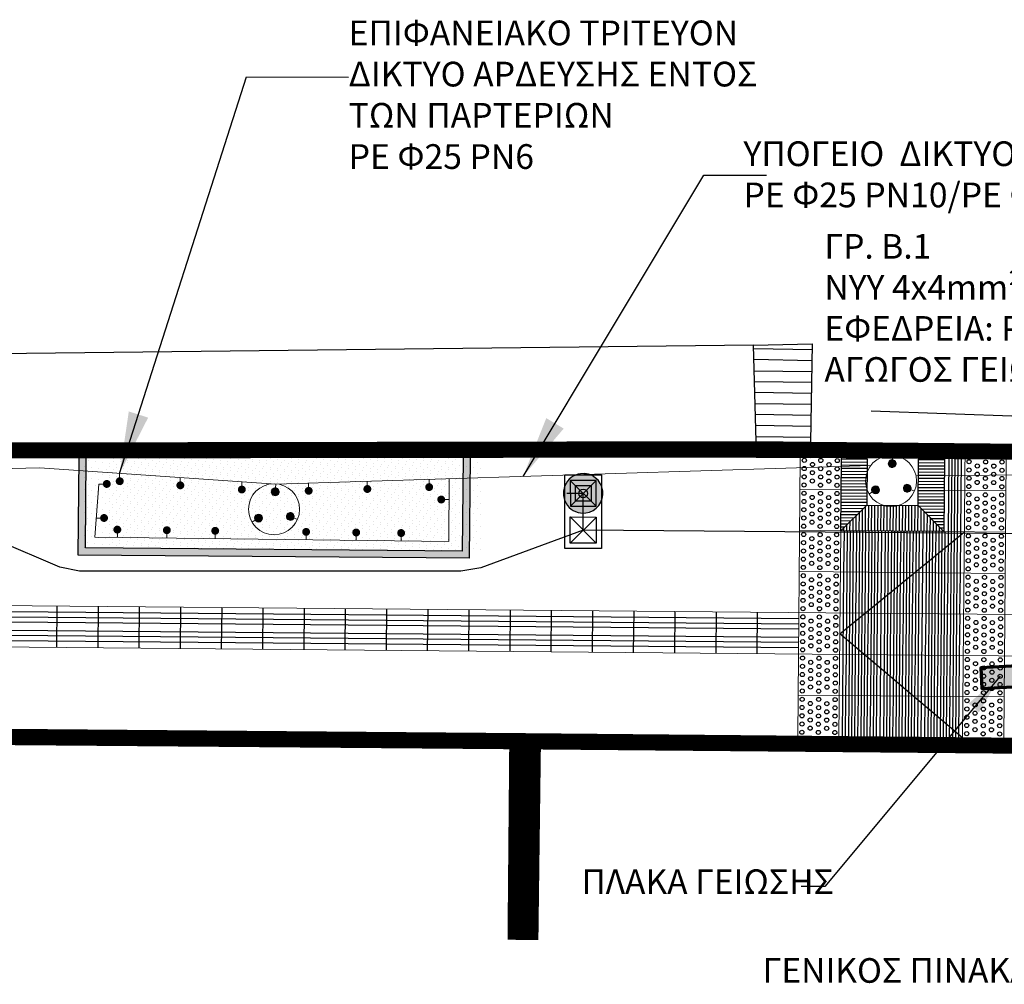
# Model space of a CAD drawing. Units: metres. Extents: x 535181 to 535782, y 3908807 to 3909091.
# Drawn here: x 535382 to 535391, y 3908907 to 3908916 of the extents above; entities that cross this region are included whole.
import ezdxf

# ---------------------------------------------------------------- set-up
doc = ezdxf.new("R2010")
doc.units = ezdxf.units.M
doc.header["$LTSCALE"] = 0.072
doc.linetypes.add('CONTINUA', pattern=[0])
doc.linetypes.add('HIDDEN2', pattern=[0.1875, 0.125, -0.0625])
for name, color, linetype in [('-Y_ C_ _A', 7, 'Continuous'), ('2-PlakTYFL', 40, 'Continuous'), ('_ΒΑΣΗ ΙΣΤΟΥ', 9, 'Continuous'), ('FOTA', 10, 'Continuous'), ('KRASPEDA', 4, 'Continuous'), ('KRASPEDA-H-K', 13, 'Continuous'), ('KRASPEDA-H-O', 253, 'Continuous'), ('Provoles1', 1, 'Continuous'), ('Provoles2', 2, 'Continuous'), ('PROVOLES3', 3, 'Continuous'), ('STR-Asfal-O', 251, 'CONTINUA'), ('SXARA', 160, 'Continuous'), ('TR-33', 91, 'Continuous'), ('TREES-SX', 11, 'Continuous'), ('WALLS', 214, 'Continuous'), ('WALLS-H', 252, 'Continuous')]:
    doc.layers.add(name, color=color, linetype=linetype)
for name, color, linetype, lineweight in [('_ΓΕΙΩΣΗ', 210, 'HIDDEN2', 70), ('_ΚΑΛΩΔΙΑ', 160, 'Continuous', 30), ('Ηλεκτρολογικα', 190, 'Continuous', 40), ('ΠΟΤΙΣΜΑ', 136, 'Continuous', 0)]:
    doc.layers.add(name, color=color, linetype=linetype, lineweight=lineweight)
doc.styles.add('ANTON', font='w4ms2.shx', dxfattribs={"width": 0.75})
doc.styles.add('ARIAL', font='arial.ttf')
doc.styles.get("Standard").update_dxf_attribs({"font": 'ugtxt.shx'})
doc.dimstyles.get("Standard").update_dxf_attribs({"dimtxt": 0.18, "dimasz": 0.18, "dimexe": 0.18, "dimexo": 0.0625, "dimgap": 0.09, "dimtad": 0, "dimtih": 1, "dimtoh": 1, "dimdec": 4, "dimzin": 0, "dimdsep": 46, "dimtxsty": 'Standard', "dimcen": 0.09, "dimadec": 0, "dimazin": 0, "dimtfac": 1, "dimtdec": 4, "dimtofl": 0, "dimtmove": 0, "dimatfit": 3, "dimfxl": 0, "dimtolj": 1, "dimtzin": 0, "dimarcsym": 0})

# ---------------------------------------------------------------- blocks, each defined once
blk = doc.blocks.new('TR-SX')
at = {"layer": 'TREES-SX'}
h = blk.add_hatch(dxfattribs=at)
h.set_pattern_fill('_USER', color=256, scale=0.03, angle=56.83845, style=0, pattern_type=0)
h.set_pattern_definition([(90, (0, 0), (-0.03, 0), [])])
h.paths.add_polyline_path([(0, 1), (-0.7, 1), (-0.45, 0.75), (0, 0.75)])
h = blk.add_hatch(dxfattribs=at)
h.set_pattern_fill('_USER', color=256, scale=0.03, angle=-33.16155, style=0, pattern_type=0)
h.set_pattern_definition([(0, (0, 0), (0, 0.03), [])])
h.paths.add_polyline_path([(-0.45, 0.75), (-0.7, 1), (-0.7, 0), (-0.45, 0.25)])
h = blk.add_hatch(dxfattribs=at)
h.set_pattern_fill('_USER', color=256, scale=0.03, angle=56.83845, style=0, pattern_type=0)
h.set_pattern_definition([(90, (-5e-10, 0), (-0.03, -1e-17), [])])
h.paths.add_polyline_path([(0, 0.25), (-0.45, 0.25), (-0.7, 0), (0, 0)])
for p, q in [((-0.45, 0.75), (-0.7, 1)), ((-0.45, 0.25), (-0.7, 0))]:
    blk.add_line(p, q, dxfattribs=at)
at = {"layer": 'TREES-SX', "flags": 128}
blk.add_lwpolyline([(0, 1), (0, 0.75), (-0.45, 0.75), (-0.45, 0.25), (0, 0.25), (0, 0), (-0.7, 0), (-0.7, 1), (0, 1)], dxfattribs=at)
blk = doc.blocks.new('FOS-17')
at = {"layer": 'FOTA'}
for p, q in [((-0.125, -0.125), (0.125, 0.125)), ((-0.125, 0.125), (0.125, -0.125))]:
    blk.add_line(p, q, dxfattribs=at)
at = {"layer": 'FOTA', "flags": 128}
blk.add_lwpolyline([(0.125, -0.125), (0.125, 0.125), (-0.125, 0.125), (-0.125, -0.125)], close=True, dxfattribs=at)
blk = doc.blocks.new('L40')
at = {"layer": 'Provoles2'}
blk.add_line((0, 0), (0, -0.4), dxfattribs=at)
blk = doc.blocks.new('PL-T-B')
at = {"layer": '2-PlakTYFL'}
for centre in [(-0.36, 0.36), (-0.32, 0.28), (-0.28, 0.36), (-0.24, 0.28), (-0.2, 0.36), (-0.16, 0.28), (-0.12, 0.36), (-0.08, 0.28), (-0.04, 0.36), (-0.36, 0.2), (-0.28, 0.2), (-0.2, 0.2), (-0.12, 0.2), (-0.04, 0.2), (-0.32, 0.12), (-0.24, 0.12), (-0.16, 0.12), (-0.08, 0.12), (-0.36, 0.04), (-0.28, 0.04), (-0.2, 0.04), (-0.12, 0.04), (-0.04, 0.04)]:
    blk.add_circle(centre, 0.02, dxfattribs=at)
blk = doc.blocks.new('PL-T-D')
at = {"layer": '2-PlakTYFL'}
for p, q in [((-0.4, 0.365), (0, 0.365)), ((-0.4, 0.335), (0, 0.335)), ((-0.4, 0.305), (0, 0.305)), ((-0.4, 0.275), (0, 0.275)), ((-0.4, 0.245), (0, 0.245)), ((-0.4, 0.215), (0, 0.215)), ((-0.4, 0.185), (0, 0.185)), ((-0.4, 0.155), (0, 0.155)), ((-0.4, 0.125), (0, 0.125)), ((-0.4, 0.095), (0, 0.095)), ((-0.4, 0.065), (0, 0.065)), ((-0.4, 0.035), (0, 0.035))]:
    blk.add_line(p, q, dxfattribs=at)
blk = doc.blocks.new('ISTOS-1 5M')
at = {"layer": '_ΒΑΣΗ ΙΣΤΟΥ'}
blk.add_line((0, 0), (0, -0.310787), dxfattribs=at)
blk.add_lwpolyline([(-0.15, 0.15), (0.15, 0.15), (0.15, -0.15), (-0.15, -0.15)], close=True, dxfattribs=at)
blk.add_circle((0, 0), 0.082106, dxfattribs=at)
blk = doc.blocks.new('A$C479715E6')
at = {"layer": '_ΒΑΣΗ ΙΣΤΟΥ', "color": 7}
for p, q in [((-1.061, 0.081), (-0.651, 0.487)), ((-0.653, 0.079), (-1.059, 0.489))]:
    blk.add_line(p, q, dxfattribs=at)
for points in [[(0, 0), (-1.142, -0.001), (-1.143, 0.57), (0, 0.571)], [(-0.653, 0.081), (-1.061, 0.081), (-1.061, 0.489), (-0.653, 0.489)]]:
    blk.add_lwpolyline(points, close=True, dxfattribs=at)
at = {"color": 7, "xscale": 0.816, "yscale": 0.816, "zscale": 0.816, "rotation": 180.038069}
blk.add_blockref('ISTOS-1 5M', (-0.286, 0.285), dxfattribs=at)
blk = doc.blocks.new('A$C2CD672AE')
at = {"layer": '-Y_ C_ _A'}
h = blk.add_hatch(color=1, dxfattribs=at)
edge = h.paths.add_edge_path()
edge.add_line((0.271, 0.002), (0.271, 0.002))
edge.add_arc((0.24, 0.24), 0.24, 277.4706, 457.4706)
edge.add_line((0.209, 0.478), (0.209, 0.478))
edge.add_arc((0.24, 0.24), 0.24, 97.4706, 277.4706)
at = {"layer": '-Y_ C_ _A', "color": 1, "linetype": 'Continuous'}
blk.add_lwpolyline([(0.271, 0.002), (0.271, 0.002, 1), (0.209, 0.478), (0.209, 0.478, 1)], format="xyb", close=True, dxfattribs=at)
blk = doc.blocks.new('A$C46895F73')
blk.add_hatch(color=253).paths.add_polyline_path([(0.5167, 0.0401), (0, 0.0401), (0, -0.0401), (0.5167, -0.0401)])
at = {"color": 1, "linetype": 'Continuous'}
blk.add_lwpolyline([(0, 0.0401), (0, -0.0401), (0.5167, -0.0401), (0.5167, 0.0401)], close=True, dxfattribs=at)
blk = doc.blocks.new('A$C6DF15AF1')
at = {"layer": '_ΓΕΙΩΣΗ', "color": 6}
blk.add_line((0.4878, 0.1956), (0, 0), dxfattribs=at)
at = {"layer": '_ΓΕΙΩΣΗ', "xscale": 1.499999999810893, "yscale": 2.5, "zscale": 2.5, "rotation": 23.72810040006264}
blk.add_blockref('A$C46895F73', (0.4878, 0.1956), dxfattribs=at)
blk = doc.blocks.new('A$C575D2907')
at = {"layer": 'ΠΟΤΙΣΜΑ', "lineweight": 30}
h = blk.add_hatch(color=256, dxfattribs=at)
h.dxf.hatch_style = 1
edge = h.paths.add_edge_path()
edge.add_ellipse((0.324, 0.522), major_axis=(-0.0342, 0.0342), ratio=1, start_angle=166.5021, end_angle=526.5021)
h = blk.add_hatch(color=256, dxfattribs=at)
h.dxf.hatch_style = 1
edge = h.paths.add_edge_path()
edge.add_ellipse((0.122, 0.203), major_axis=(0.0342, 0.0342), ratio=1, start_angle=22.031, end_angle=382.031)
h = blk.add_hatch(color=256, dxfattribs=at)
h.dxf.hatch_style = 1
edge = h.paths.add_edge_path()
edge.add_ellipse((0.507, 0.223), major_axis=(-0.0342, 0.0342), ratio=1, start_angle=166.5021, end_angle=526.5021)
at = {"layer": 'ΠΟΤΙΣΜΑ', "linetype": 'Continuous'}
for p, q in [((0.33, 0.616), (0.324, 0.526)), ((0.042, 0.152), (0.119, 0.199)), ((0.594, 0.186), (0.507, 0.223))]:
    blk.add_line(p, q, dxfattribs=at)
blk.add_circle((0.31, 0.31), 0.31, dxfattribs=at)
at = {"layer": 'ΠΟΤΙΣΜΑ'}
for centre, major_axis, start_param, end_param in [((0.324, 0.522), (-0.0339, 0.0339), 2.90601, 9.189195), ((0.122, 0.203), (0.0339, 0.0339), 0.384513, 6.667698), ((0.507, 0.223), (-0.0339, 0.0339), 2.90601, 9.189195)]:
    blk.add_ellipse(centre, major_axis=major_axis, ratio=1, start_param=start_param, end_param=end_param, dxfattribs=at)
blk = doc.blocks.new('A$C78B65C34')
at = {"layer": 'ΠΟΤΙΣΜΑ', "lineweight": 30}
h = blk.add_hatch(color=256, dxfattribs=at)
h.dxf.hatch_style = 1
edge = h.paths.add_edge_path()
edge.add_ellipse((0.08, 0.051), major_axis=(0.0342, 0.0342), ratio=1, start_angle=22.031, end_angle=382.031)
at = {"layer": 'ΠΟΤΙΣΜΑ', "linetype": 'Continuous'}
blk.add_line((0, 0), (0.077, 0.048), dxfattribs=at)

msp = doc.modelspace()

# ---------------------------------------------------------------- hatches: boundary and pattern name
at = {"layer": 'KRASPEDA-H-K'}
msp.add_hatch(color=256, dxfattribs=at).paths.add_polyline_path([(535382.557, 3908910.7765), (535382.5642, 3908911.6487), (535382.4941, 3908911.6486), (535382.4864, 3908910.7071), (535386.286, 3908910.676), (535386.295, 3908911.6547), (535386.225, 3908911.6546), (535386.2166, 3908910.7466)])
msp.add_hatch(color=256, dxfattribs=at).paths.add_polyline_path([(535382.557, 3908910.7765), (535382.5642, 3908911.6487), (535382.4941, 3908911.6486), (535382.4864, 3908910.7071), (535386.286, 3908910.676), (535386.295, 3908911.6547), (535386.225, 3908911.6546), (535386.2166, 3908910.7466)])
at = {"layer": 'TR-33'}
h = msp.add_hatch(dxfattribs=at)
h.set_pattern_fill('DOTS', color=256, angle=56, style=0)
h.set_pattern_definition([(56, (3491095.58174, 1290376.63341), (-0.0343400700512, 0.0608569806093), [0, -0.0625])])
h.paths.add_polyline_path([(535386.1756, 3908910.746), (535386.184, 3908911.654), (535382.5231, 3908911.6481), (535382.516, 3908910.7759)])
h = msp.add_hatch(dxfattribs=at)
h.set_pattern_fill('DOTS', color=256, angle=56, style=0)
h.set_pattern_definition([(56, (3491095.82273, 1290376.63238), (-0.0343400700512, 0.0608569806093), [0, -0.0625])])
h.paths.add_polyline_path([(535386.4166, 3908910.7449), (535386.425, 3908911.653), (535382.7641, 3908911.6471), (535382.757, 3908910.7749)])

# ---------------------------------------------------------------- linework, layer by layer
at = {"layer": '2-PlakTYFL'}
for p, q in [((535390.9337, 3908910.9348), (535390.9399, 3908911.6412)), ((535390.9337, 3908910.9348), (535390.9399, 3908911.6412)), ((535390.9637, 3908910.9345), (535390.9699, 3908911.6409)), ((535390.9637, 3908910.9345), (535390.9699, 3908911.6409)), ((535390.9937, 3908910.9343), (535390.9999, 3908911.6406)), ((535390.9937, 3908910.9343), (535390.9999, 3908911.6406)), ((535391.0237, 3908910.934), (535391.0299, 3908911.6404)), ((535391.0237, 3908910.934), (535391.0299, 3908911.6404)), ((535391.0537, 3908910.9337), (535391.0599, 3908911.6401)), ((535391.0537, 3908910.9337), (535391.0599, 3908911.6401))]:
    msp.add_line(p, q, dxfattribs=at)
at = {"layer": '2-PlakTYFL', "flags": 128}
for points in [[(535389.4811, 3908910.0877), (535352.6773, 3908910.414), (535350.6795, 3908910.3688), (535348.1382, 3908910.3846), (535338.284, 3908910.4316)], [(535389.4811, 3908910.0877), (535352.6773, 3908910.414), (535350.6795, 3908910.3688), (535348.1382, 3908910.3846), (535338.284, 3908910.4316)], [(535389.4802, 3908909.9877), (535352.678, 3908910.314), (535350.6803, 3908910.2688), (535348.1377, 3908910.2846), (535338.2836, 3908910.3316)], [(535389.4802, 3908909.9877), (535352.678, 3908910.314), (535350.6803, 3908910.2688), (535348.1377, 3908910.2846), (535338.2836, 3908910.3316)], [(535389.4807, 3908910.0377), (535352.6777, 3908910.364), (535350.6799, 3908910.3188), (535348.138, 3908910.3346), (535338.2838, 3908910.3816)], [(535389.4807, 3908910.0377), (535352.6777, 3908910.364), (535350.6799, 3908910.3188), (535348.138, 3908910.3346), (535338.2838, 3908910.3816)], [(535389.4795, 3908909.9077), (535352.6786, 3908910.234), (535350.6809, 3908910.1888), (535348.1373, 3908910.2046), (535338.2832, 3908910.2516)], [(535389.4795, 3908909.9077), (535352.6786, 3908910.234), (535350.6809, 3908910.1888), (535348.1373, 3908910.2046), (535338.2832, 3908910.2516)], [(535389.4786, 3908909.8077), (535352.6802, 3908910.134), (535350.6818, 3908910.0888), (535348.1367, 3908910.1046), (535338.2827, 3908910.1516)], [(535389.4786, 3908909.8077), (535352.6802, 3908910.134), (535350.6818, 3908910.0888), (535348.1367, 3908910.1046), (535338.2827, 3908910.1516)], [(535389.4791, 3908909.8577), (535352.6789, 3908910.184), (535350.6814, 3908910.1388), (535348.137, 3908910.1546), (535338.2829, 3908910.2016)], [(535389.4791, 3908909.8577), (535352.6789, 3908910.184), (535350.6814, 3908910.1388), (535348.137, 3908910.1546), (535338.2829, 3908910.2016)]]:
    msp.add_lwpolyline(points, dxfattribs=at)
at = {"layer": '2-PlakTYFL'}
for centre in [(535389.5342, 3908911.5472), (535389.5342, 3908911.5472), (535389.5349, 3908911.6272), (535389.5349, 3908911.6272), (535389.6145, 3908911.5865), (535389.6145, 3908911.5865), (535389.6942, 3908911.5458), (535389.6942, 3908911.5458), (535389.6949, 3908911.6258), (535389.6949, 3908911.6258), (535389.7745, 3908911.5851), (535389.7745, 3908911.5851), (535389.8542, 3908911.5444), (535389.8542, 3908911.5444), (535389.8549, 3908911.6244), (535389.8549, 3908911.6244), (535391.1348, 3908911.6131), (535391.1348, 3908911.6131), (535391.2145, 3908911.5723), (535391.2145, 3908911.5723), (535391.2948, 3908911.6116), (535391.2948, 3908911.6116), (535391.3745, 3908911.5709), (535391.3745, 3908911.5709), (535391.4548, 3908911.6102), (535391.4548, 3908911.6102), (535389.5335, 3908911.4672), (535389.5335, 3908911.4672), (535389.6138, 3908911.5065), (535389.6138, 3908911.5065), (535389.6935, 3908911.4658), (535389.6935, 3908911.4658), (535389.7738, 3908911.5051), (535389.7738, 3908911.5051), (535389.8534, 3908911.4644), (535389.8534, 3908911.4644), (535391.1334, 3908911.4531), (535391.1334, 3908911.4531), (535391.1341, 3908911.5331), (535391.1341, 3908911.5331), (535391.2137, 3908911.4923), (535391.2137, 3908911.4923), (535391.2934, 3908911.4516), (535391.2934, 3908911.4516), (535391.2941, 3908911.5316), (535391.2941, 3908911.5316), (535391.3737, 3908911.4909), (535391.3737, 3908911.4909), (535391.4534, 3908911.4502), (535391.4534, 3908911.4502), (535391.4541, 3908911.5302), (535391.4541, 3908911.5302), (535389.5328, 3908911.3872), (535389.5328, 3908911.3872), (535389.6131, 3908911.4265), (535389.6131, 3908911.4265), (535389.6927, 3908911.3858), (535389.6927, 3908911.3858), (535389.7731, 3908911.4251), (535389.7731, 3908911.4251), (535389.8527, 3908911.3844), (535389.8527, 3908911.3844), (535391.1327, 3908911.3731), (535391.1327, 3908911.3731), (535391.213, 3908911.4124), (535391.213, 3908911.4124), (535391.2927, 3908911.3716), (535391.2927, 3908911.3716), (535391.373, 3908911.4109), (535391.373, 3908911.4109), (535391.4527, 3908911.3702), (535391.4527, 3908911.3702)]:
    msp.add_circle(centre, 0.02, dxfattribs=at)
at = {"layer": '_ΚΑΛΩΔΙΑ'}
for p, q in [((535387.3888, 3908910.9501), (535387.3885, 3908911.3065)), ((535382.308, 3908910.5893), (535381.486, 3908910.9405)), ((535387.3888, 3908910.9501), (535386.3939, 3908910.5845)), ((535392.7886, 3908910.9022), (535387.3888, 3908910.9501)), ((535382.5, 3908910.55), (535382.308, 3908910.5893)), ((535386.2, 3908910.55), (535382.5, 3908910.55)), ((535386.3939, 3908910.5845), (535386.2, 3908910.55))]:
    msp.add_line(p, q, dxfattribs=at)
at = {"layer": 'KRASPEDA', "linetype": 'Continuous', "lineweight": 0}
for p, q in [((535389.0674, 3908911.8093), (535369.8111, 3908911.7782)), ((535389.0674, 3908911.8093), (535369.8111, 3908911.7782)), ((535389.5946, 3908911.8039), (535389.0674, 3908911.8093)), ((535389.5946, 3908911.8039), (535389.0674, 3908911.8093)), ((535393.9124, 3908911.7631), (535389.5946, 3908911.8039)), ((535393.9124, 3908911.7631), (535389.5946, 3908911.8039)), ((535393.9109, 3908911.6131), (535389.5932, 3908911.6539)), ((535393.9109, 3908911.6131), (535389.5932, 3908911.6539))]:
    msp.add_line(p, q, dxfattribs=at)
at = {"layer": 'KRASPEDA'}
for q in [(535369.8113, 3908911.6282), (535369.8113, 3908911.6282), (535389.5932, 3908911.6539), (535389.5932, 3908911.6539)]:
    msp.add_line((535389.068, 3908911.6592), q, dxfattribs=at)
at = {"layer": 'KRASPEDA-H-O', "const_width": 0.15, "flags": 128}
msp.add_lwpolyline([(535348.1443, 3908911.5196), (535328.2882, 3908911.6142), (535351.2335, 3908911.5002), (535369.8119, 3908911.7032), (535389.0676, 3908911.7343), (535389.5938, 3908911.7289), (535393.9116, 3908911.6881, -0.509407), (535397.5963, 3908906.5166), (535395.8281, 3908901.2381)], format="xyb", dxfattribs=at)
msp.add_lwpolyline([(535348.1443, 3908911.5196), (535328.2882, 3908911.6142), (535351.2335, 3908911.5002), (535369.8119, 3908911.7032), (535389.0676, 3908911.7343), (535389.5938, 3908911.7289), (535393.9116, 3908911.6881, -0.509407), (535397.5963, 3908906.5166), (535395.8281, 3908901.2381)], format="xyb", dxfattribs=at)
at = {"layer": 'Provoles1'}
for p, q in [((535389.8799, 3908909.9441), (535391.0887, 3908910.9334)), ((535389.8799, 3908909.9441), (535391.0887, 3908910.9334)), ((535391.0709, 3908908.9336), (535389.8799, 3908909.9441)), ((535391.0709, 3908908.9336), (535389.8799, 3908909.9441))]:
    msp.add_line(p, q, dxfattribs=at)
at = {"layer": 'Provoles2', "linetype": 'Continuous', "lineweight": 0}
for p, q in [((535389.495, 3908911.6549), (535389.471, 3908908.9478)), ((535389.495, 3908911.6549), (535389.471, 3908908.9478)), ((535391.471, 3908908.93), (535391.495, 3908911.635)), ((535391.471, 3908908.93), (535391.495, 3908911.635)), ((535390.8922, 3908911.3352), (535391.4923, 3908911.3299)), ((535390.8922, 3908911.3352), (535391.4923, 3908911.3299)), ((535390.8887, 3908910.9352), (535391.4888, 3908910.9299)), ((535390.8887, 3908910.9352), (535391.4888, 3908910.9299))]:
    msp.add_line(p, q, dxfattribs=at)
at = {"layer": 'Provoles2'}
for p, q in [((535390.8949, 3908911.6416), (535390.8887, 3908910.9352)), ((535390.8949, 3908911.6416), (535390.8887, 3908910.9352)), ((535390.8887, 3908910.9352), (535389.8887, 3908910.9441)), ((535390.8887, 3908910.9352), (535389.8887, 3908910.9441)), ((535390.2711, 3908908.9407), (535390.2888, 3908910.9405)), ((535390.2711, 3908908.9407), (535390.2888, 3908910.9405)), ((535390.6711, 3908908.9372), (535390.6888, 3908910.937)), ((535390.6711, 3908908.9372), (535390.6888, 3908910.937))]:
    msp.add_line(p, q, dxfattribs=at)
at = {"layer": 'Provoles2', "linetype": 'Continuous', "lineweight": 0, "flags": 128}
for points in [[(535389.8923, 3908911.3441), (535389.4923, 3908911.3476)], [(535389.8923, 3908911.3441), (535389.4923, 3908911.3476)], [(535389.8887, 3908910.9441), (535389.4887, 3908910.9476)], [(535389.8887, 3908910.9441), (535389.4887, 3908910.9476)], [(535391.4852, 3908910.5299), (535389.4852, 3908910.5476)], [(535391.4852, 3908910.5299), (535389.4852, 3908910.5476)], [(535396.2045, 3908904.4867), (535397.0822, 3908907.1071), (535394.8819, 3908910.0998), (535352.6769, 3908910.474), (535350.679, 3908910.4288), (535348.1386, 3908910.4446), (535337.8843, 3908910.4935)], [(535396.2045, 3908904.4867), (535397.0822, 3908907.1071), (535394.8819, 3908910.0998), (535352.6769, 3908910.474), (535350.679, 3908910.4288), (535348.1386, 3908910.4446), (535337.8843, 3908910.4935)], [(535395.8252, 3908904.6138), (535396.637, 3908907.0374), (535394.6782, 3908909.7016), (535352.6797, 3908910.074), (535350.6823, 3908910.0288), (535348.1364, 3908910.0446), (535337.8824, 3908910.0935)], [(535395.8252, 3908904.6138), (535396.637, 3908907.0374), (535394.6782, 3908909.7016), (535352.6797, 3908910.074), (535350.6823, 3908910.0288), (535348.1364, 3908910.0446), (535337.8824, 3908910.0935)], [(535391.4746, 3908909.33), (535389.4746, 3908909.3477)], [(535391.4746, 3908909.33), (535389.4746, 3908909.3477)]]:
    msp.add_lwpolyline(points, dxfattribs=at)
at = {"layer": 'PROVOLES3', "linetype": 'Continuous', "lineweight": 0}
for p, q in [((535389.8887, 3908910.9441), (535389.8963, 3908911.8011)), ((535389.8887, 3908910.9441), (535389.8963, 3908911.8011)), ((535391.0963, 3908911.7897), (535391.0709, 3908908.9336)), ((535391.0963, 3908911.7897), (535391.0709, 3908908.9336)), ((535389.8887, 3908910.9441), (535389.871, 3908908.9443)), ((535389.8887, 3908910.9441), (535389.871, 3908908.9443))]:
    msp.add_line(p, q, dxfattribs=at)
at = {"layer": 'PROVOLES3'}
for p, q in [((535382.4864, 3908910.7071), (535382.4941, 3908911.6486)), ((535382.4864, 3908910.7071), (535382.4941, 3908911.6486)), ((535382.557, 3908910.7765), (535382.5641, 3908911.6481)), ((535382.557, 3908910.7765), (535382.5641, 3908911.6481)), ((535386.2166, 3908910.7466), (535386.225, 3908911.6554)), ((535386.2166, 3908910.7466), (535386.225, 3908911.6554)), ((535386.286, 3908910.676), (535386.295, 3908911.6547)), ((535386.286, 3908910.676), (535386.295, 3908911.6547)), ((535386.286, 3908910.676), (535382.4864, 3908910.7071)), ((535386.286, 3908910.676), (535382.4864, 3908910.7071)), ((535386.2166, 3908910.7466), (535382.557, 3908910.7765)), ((535386.2166, 3908910.7466), (535382.557, 3908910.7765))]:
    msp.add_line(p, q, dxfattribs=at)
at = {"layer": 'STR-Asfal-O'}
msp.add_line((535389.0409, 3908912.7462, 57.8732), (535369.6034, 3908912.5231, 58.0321), dxfattribs=at)
at = {"layer": 'SXARA'}
for p, q in [((535389.0409, 3908912.7462, 57.8732), (535389.611, 3908912.7582, 57.8665)), ((535389.0409, 3908912.7462, 57.8732), (535389.611, 3908912.7582, 57.8665)), ((535389.0674, 3908911.8093, 57.704), (535389.0409, 3908912.7462, 57.8732)), ((535389.0674, 3908911.8093, 57.704), (535389.0409, 3908912.7462, 57.8732)), ((535389.0435, 3908912.7121), (535389.6106, 3908912.7035)), ((535389.0435, 3908912.7121), (535389.6106, 3908912.7035)), ((535389.611, 3908912.7582, 57.8665), (535389.5946, 3908911.8039, 57.7023)), ((535389.611, 3908912.7582, 57.8665), (535389.5946, 3908911.8039, 57.7023)), ((535389.0457, 3908912.6081), (535389.6101, 3908912.5954)), ((535389.0457, 3908912.6081), (535389.6101, 3908912.5954)), ((535389.0493, 3908912.4972), (535389.6053, 3908912.49)), ((535389.0493, 3908912.4972), (535389.6053, 3908912.49)), ((535389.0515, 3908912.3931), (535389.6075, 3908912.386)), ((535389.0515, 3908912.3931), (535389.6075, 3908912.386)), ((535389.0537, 3908912.2891), (535389.6028, 3908912.2806)), ((535389.0537, 3908912.2891), (535389.6028, 3908912.2806)), ((535389.0573, 3908912.1782), (535389.6022, 3908912.1724)), ((535389.0573, 3908912.1782), (535389.6022, 3908912.1724)), ((535389.0595, 3908912.0741), (535389.6016, 3908912.0643)), ((535389.0595, 3908912.0741), (535389.6016, 3908912.0643)), ((535389.0658, 3908911.9673), (535389.5969, 3908911.9589)), ((535389.0658, 3908911.9673), (535389.5969, 3908911.9589)), ((535389.0652, 3908911.8592), (535389.5963, 3908911.8507)), ((535389.0652, 3908911.8592), (535389.5963, 3908911.8507))]:
    msp.add_line(p, q, dxfattribs=at)
at = {"layer": 'WALLS'}
for p, q in [((535386.8294, 3908908.9713), (535381.8039, 3908909.0125)), ((535386.8294, 3908908.9713), (535381.8039, 3908909.0125)), ((535386.8036, 3908906.9715), (535386.8294, 3908908.9713)), ((535386.8036, 3908906.9715), (535386.8294, 3908908.9713)), ((535394.2708, 3908908.9051), (535386.8294, 3908908.9713)), ((535394.2708, 3908908.9051), (535386.8294, 3908908.9713))]:
    msp.add_line(p, q, dxfattribs=at)
at = {"layer": 'WALLS-H', "const_width": 0.15, "flags": 128}
for points in [[(535386.7286, 3908906.9722), (535386.7457, 3908908.897), (535381.8025, 3908908.9375), (535380.4907, 3908908.977), (535380.4715, 3908907.0536)], [(535386.7286, 3908906.9722), (535386.7457, 3908908.897), (535381.8025, 3908908.9375), (535380.4907, 3908908.977), (535380.4715, 3908907.0536)], [(535393.5896, 3908900.0651), (535395.8081, 3908906.6877), (535394.2326, 3908908.8305), (535386.9035, 3908908.8957), (535386.8786, 3908906.9705)], [(535393.5896, 3908900.0651), (535395.8081, 3908906.6877), (535394.2326, 3908908.8305), (535386.9035, 3908908.8957), (535386.8786, 3908906.9705)]]:
    msp.add_lwpolyline(points, dxfattribs=at)
at = {"layer": 'ΠΟΤΙΣΜΑ'}
for p, q in [((535390.1805, 3908911.5762), (535384.403, 3908911.3972)), ((535382.1131, 3908911.5528), (535378.5719, 3908911.4766)), ((535384.403, 3908911.3972), (535382.1131, 3908911.5528)), ((535393.15, 3908911.5), (535390.6191, 3908911.4774)), ((535382.646, 3908910.8813), (535382.6876, 3908911.3971)), ((535386.0886, 3908911.4494), (535386.0828, 3908910.8398)), ((535386.0828, 3908910.8398), (535382.646, 3908910.8813))]:
    msp.add_line(p, q, dxfattribs=at)

# ---------------------------------------------------------------- block references
at = {"layer": '2-PlakTYFL', "rotation": 89.49197900085144}
for name, p in [('PL-T-B', (535389.8924, 3908911.3441)), ('PL-T-B', (535389.8924, 3908911.3441)), ('PL-T-B', (535391.4923, 3908911.3299)), ('PL-T-B', (535391.4923, 3908911.3299)), ('PL-T-B', (535389.8888, 3908910.9441)), ('PL-T-B', (535389.8888, 3908910.9441)), ('PL-T-D', (535390.2888, 3908910.9405)), ('PL-T-D', (535390.2888, 3908910.9405)), ('PL-T-D', (535390.6888, 3908910.937)), ('PL-T-D', (535390.6888, 3908910.937)), ('PL-T-D', (535391.0887, 3908910.9334)), ('PL-T-D', (535391.0887, 3908910.9334)), ('PL-T-B', (535391.4888, 3908910.9299)), ('PL-T-B', (535391.4888, 3908910.9299)), ('PL-T-B', (535389.8853, 3908910.5441)), ('PL-T-B', (535389.8853, 3908910.5441)), ('PL-T-D', (535390.2853, 3908910.5405)), ('PL-T-D', (535390.2853, 3908910.5405)), ('PL-T-D', (535390.6853, 3908910.537)), ('PL-T-D', (535390.6853, 3908910.537)), ('PL-T-D', (535391.0851, 3908910.5335)), ('PL-T-D', (535391.0851, 3908910.5335)), ('PL-T-B', (535391.4852, 3908910.5299)), ('PL-T-B', (535391.4852, 3908910.5299)), ('PL-T-D', (535390.2817, 3908910.1406)), ('PL-T-D', (535390.2817, 3908910.1406)), ('PL-T-D', (535390.6817, 3908910.137)), ('PL-T-D', (535390.6817, 3908910.137)), ('PL-T-D', (535391.0816, 3908910.1335)), ('PL-T-D', (535391.0816, 3908910.1335)), ('PL-T-B', (535389.8817, 3908910.1441)), ('PL-T-B', (535389.8817, 3908910.1441)), ('PL-T-B', (535391.4817, 3908910.1299)), ('PL-T-B', (535391.4817, 3908910.1299)), ('PL-T-B', (535389.8782, 3908909.7441)), ('PL-T-B', (535389.8782, 3908909.7441)), ('PL-T-D', (535390.2782, 3908909.7406)), ('PL-T-D', (535390.2782, 3908909.7406)), ('PL-T-D', (535390.6782, 3908909.737)), ('PL-T-D', (535390.6782, 3908909.737)), ('PL-T-D', (535391.078, 3908909.7335)), ('PL-T-D', (535391.078, 3908909.7335)), ('PL-T-B', (535391.4781, 3908909.7299)), ('PL-T-B', (535391.4781, 3908909.7299)), ('PL-T-B', (535389.8746, 3908909.3441)), ('PL-T-B', (535389.8746, 3908909.3441)), ('PL-T-D', (535390.2746, 3908909.3406)), ('PL-T-D', (535390.2746, 3908909.3406)), ('PL-T-D', (535390.6746, 3908909.337)), ('PL-T-D', (535390.6746, 3908909.337)), ('PL-T-D', (535391.0745, 3908909.3335)), ('PL-T-D', (535391.0745, 3908909.3335)), ('PL-T-B', (535391.4746, 3908909.33)), ('PL-T-B', (535391.4746, 3908909.33))]:
    msp.add_blockref(name, p, dxfattribs=at)
at = {"layer": '_ΒΑΣΗ ΙΣΤΟΥ', "xscale": 0.6250000186043345, "yscale": 0.624999962747097, "zscale": 0.6250000000000001, "rotation": 89.90875555240362}
msp.add_blockref('A$C479715E6', (535387.5672, 3908911.4848), dxfattribs=at)
at = {"layer": '_ΚΑΛΩΔΙΑ', "xscale": 0.8000000000029104, "yscale": 0.8000000000465661, "zscale": 0.8}
msp.add_blockref('A$C2CD672AE', (535387.1966, 3908911.1145), dxfattribs=at)
at = {"layer": '_ΚΑΛΩΔΙΑ', "rotation": 159.4209335164792}
msp.add_blockref('A$C6DF15AF1', (535392.5536, 3908909.5669), dxfattribs=at)
at = {"layer": 'FOTA'}
for rotation in [0.09227482835963029, 0.0922748283599723]:
    msp.add_blockref('FOS-17', (535387.3885, 3908911.3065), dxfattribs=dict(at, rotation=rotation))
at = {"layer": 'Provoles2'}
for p, rotation in [((535382.2785, 3908909.8115), 179.4919791742677), ((535382.2785, 3908909.8115), 179.4919791876071), ((535382.6785, 3908909.808), 179.4919791742677), ((535382.6785, 3908909.808), 179.4919791876071), ((535383.0785, 3908909.8044), 179.4919791742677), ((535383.0785, 3908909.8044), 179.4919791876071), ((535383.4784, 3908909.8009), 179.4919791742677), ((535383.4784, 3908909.8009), 179.4919791876071), ((535383.8784, 3908909.7973), 179.4919791742677), ((535383.8784, 3908909.7973), 179.4919791876071), ((535384.2784, 3908909.7938), 179.4919791742677), ((535384.2784, 3908909.7938), 179.4919791876071), ((535384.6784, 3908909.7902), 179.4919791742677), ((535384.6784, 3908909.7902), 179.4919791876071), ((535385.0784, 3908909.7867), 179.4919791742677), ((535385.0784, 3908909.7867), 179.4919791876071), ((535385.4784, 3908909.7831), 179.4919791742677), ((535385.4784, 3908909.7831), 179.4919791876071), ((535385.8784, 3908909.7796), 179.4919791742677), ((535385.8784, 3908909.7796), 179.4919791876071), ((535386.2783, 3908909.776), 179.4919791742677), ((535386.2783, 3908909.776), 179.4919791876071), ((535386.6783, 3908909.7725), 179.4919791742677), ((535386.6783, 3908909.7725), 179.4919791876071), ((535387.0783, 3908909.7689), 179.4919791742677), ((535387.0783, 3908909.7689), 179.4919791876071), ((535387.4783, 3908909.7654), 179.4919791742677), ((535387.4783, 3908909.7654), 179.4919791876071), ((535387.8783, 3908909.7619), 179.4919791742677), ((535387.8783, 3908909.7619), 179.4919791876071), ((535388.2783, 3908909.7583), 179.4919791742677), ((535388.2783, 3908909.7583), 179.4919791876071), ((535388.6782, 3908909.7548), 179.4919791742677), ((535388.6782, 3908909.7548), 179.4919791876071), ((535389.0782, 3908909.7512), 179.4919791742677), ((535389.0782, 3908909.7512), 179.4919791876071)]:
    msp.add_blockref('L40', p, dxfattribs=dict(at, rotation=rotation))
at = {"layer": 'TREES-SX', "rotation": 89.49197921428646}
msp.add_blockref('TR-SX', (535390.8949, 3908911.6352), dxfattribs=at)
msp.add_blockref('TR-SX', (535390.8949, 3908911.6352), dxfattribs=at)
at = {"layer": 'ΠΟΤΙΣΜΑ', "xscale": 0.8000000000465661, "yscale": 0.7999999998137355, "zscale": 0.7999999999999998}
for p in [(535390.1293, 3908911.1779), (535384.1392, 3908910.904)]:
    msp.add_blockref('A$C575D2907', p, dxfattribs=at)
at = {"layer": 'ΠΟΤΙΣΜΑ', "yscale": 0.7999999998137355, "zscale": 0.8}
for p, xscale, rotation in [((535382.8883, 3908911.5001), 0.7999999995177064, 237.999999969009), ((535382.6876, 3908911.3971), 0.8000000000113353, 327.9999999911004), ((535383.4769, 3908911.4601), 0.7999999995177064, 237.999999969009), ((535384.0739, 3908911.4195), 0.7999999995177064, 237.999999969009), ((535384.7228, 3908911.4071), 0.7999999995177064, 237.999999969009), ((535385.2926, 3908911.4247), 0.7999999995177064, 237.999999969009), ((535385.8923, 3908911.4433), 0.7999999995177064, 237.999999969009), ((535386.0866, 3908911.247), 0.7999999999126096, 147.9999999866821), ((535382.661, 3908911.0667), 0.8000000000113353, 327.9999999911004), ((535382.8665, 3908910.8787), 0.7999999999126096, 57.99999998668216), ((535383.3472, 3908910.8729), 0.7999999999126096, 57.99999998668216), ((535383.8168, 3908910.8672), 0.7999999999126096, 57.99999998668216), ((535384.6993, 3908910.8565), 0.7999999999126096, 57.99999998668216), ((535385.1857, 3908910.8507), 0.7999999999126096, 57.99999998668216), ((535385.6217, 3908910.8454), 0.7999999999126096, 57.99999998668216)]:
    msp.add_blockref('A$C78B65C34', p, dxfattribs=dict(at, xscale=xscale, rotation=rotation))

# ---------------------------------------------------------------- texts
at = {"layer": 'Ηλεκτρολογικα', "linetype": 'Continuous', "char_height": 0.239063, "attachment_point": 4, "style": 'ANTON'}
for s, insert in [('ΓΡ. B.1\\PNYY 4x4mm²/PE Φ50mm\\PΕΦΕΔΡΕΙΑ: PE Φ50mm\\PAΓΩΓΟΣ ΓΕΙΩΣΗΣ Cu25mm²', (535389.7304, 3908913.0757)), ('ΠΛΑΚΑ ΓΕΙΩΣΗΣ', (535387.372, 3908907.5054)), ('ΓΕΝΙΚΟΣ ΠΙΝΑΚΑΣ & \\PΜΕΤΡΗΤΗΣ Δ.Ε.Η', (535389.1309, 3908906.4445))]:
    msp.add_mtext(s, dxfattribs=dict(at, insert=insert))
at = {"layer": 'ΠΟΤΙΣΜΑ', "linetype": 'Continuous', "lineweight": 25, "char_height": 0.240048, "attachment_point": 4, "style": 'ARIAL'}
for s, insert in [('ΕΠΙΦΑΝΕΙΑΚΟ ΤΡΙΤΕΥΟΝ \\PΔΙΚΤΥΟ ΑΡΔΕΥΣΗΣ ΕΝΤΟΣ \\PΤΩΝ ΠΑΡΤΕΡΙΩΝ\\PPE Φ25 PN6', (535385.1114, 3908915.1451)), ('ΥΠΟΓΕΙΟ  ΔΙΚΤΥΟ ΑΡΔΕΥΣΗΣ\\PPE Φ25 PN10/PE Φ50 PN6', (535388.9443, 3908914.3722))]:
    msp.add_mtext(s, dxfattribs=dict(at, insert=insert))

# ---------------------------------------------------------------- leaders
at = {"layer": 'Ηλεκτρολογικα', "color": 1, "linetype": 'Continuous', "lineweight": 25}
for points in [[(535391.9, 3908910.9022), (535391.6389, 3908912.0536), (535390.1854, 3908912.1041)], [(535391.4364, 3908909.5303), (535389.7355, 3908907.4905), (535389.5046, 3908907.4905)]]:
    msp.add_leader(points, dimstyle='Standard', override={"dimasz": 0.4, "dimtad": 0}, dxfattribs=at)
at = {"layer": 'ΠΟΤΙΣΜΑ', "linetype": 'Continuous', "lineweight": 25}
for points in [[(535382.8883, 3908911.5001), (535384.1188, 3908915.3484), (535385.1114, 3908915.3478)], [(535386.8058, 3908911.4716), (535388.5609, 3908914.3968), (535389.1695, 3908914.3964)]]:
    msp.add_leader(points, dimstyle='Standard', override={"dimasz": 0.6}, dxfattribs=at)

doc.saveas('drawing.dxf')
